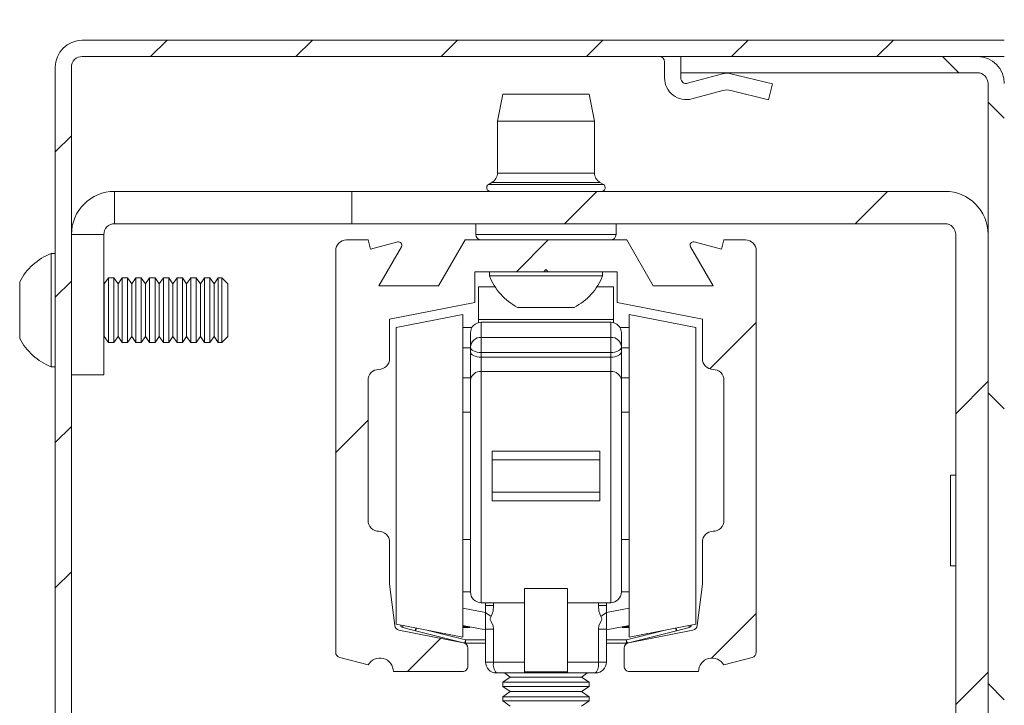
# Model space of a CAD drawing. Units: millimetres. Extents: x -5 to 420, y 0 to 297.
# Drawn here: x 225 to 240, y 159 to 170 of the extents above; entities that cross this region are included whole.
import ezdxf

# ---------------------------------------------------------------- set-up
doc = ezdxf.new("R2010")
doc.units = ezdxf.units.MM
doc.styles.add('SLDTEXTSTYLE0', font='TXT', dxfattribs={"width": 0.7})
doc.dimstyles.new('SLDDIMSTYLE5', dxfattribs={"dimtxt": 3.175, "dimasz": 3.302, "dimexe": 0, "dimexo": 0.0625, "dimgap": 0.79375, "dimtad": 0, "dimtih": 1, "dimtoh": 1, "dimdec": 1, "dimlfac": 6, "dimrnd": 1e-09, "dimzin": 12, "dimdsep": 46, "dimtxsty": 'SLDTEXTSTYLE0', "dimsah": 1, "dimcen": 0.09, "dimadec": 0, "dimazin": 3, "dimtfac": 1, "dimtdec": 1, "dimtofl": 0, "dimtmove": 0, "dimatfit": 3, "dimfxl": 1, "dimfrac": 2, "dimtolj": 1, "dimtzin": 12, "dimarcsym": 0})

# ---------------------------------------------------------------- blocks, each defined once
blk = doc.blocks.new('_D_17')
at = {"color": 174, "linetype": 'Continuous', "lineweight": 18, "true_color": 0x0000a0}
for p, q in [((213.528, 180.989), (217.821, 180.989)), ((217.821, 180.989), (217.821, 169.312)), ((223.792, 169.312), (216.821, 169.312)), ((217.821, 169.312), (217.821, 153.479)), ((223.792, 153.479), (216.821, 153.479))]:
    blk.add_line(p, q, dxfattribs=at)
for points in [[(217.821, 169.312), (217.313, 166.01), (218.329, 166.01)], [(217.821, 153.479), (218.329, 156.781), (217.313, 156.781)]]:
    blk.add_solid(points, dxfattribs=at)
at = {"color": 174, "linetype": 'Continuous', "lineweight": 18, "true_color": 0x0000a0, "insert": (213.528, 185.082), "char_height": 3.175, "attachment_point": 1, "style": 'SLDTEXTSTYLE0'}
blk.add_mtext('95', dxfattribs=at)
blk = doc.blocks.new('_D_18')
at = {"color": 174, "linetype": 'Continuous', "lineweight": 18, "true_color": 0x0000a0}
for p, q in [((225.376, 170.896), (225.376, 181.989)), ((225.376, 180.989), (240.042, 180.989))]:
    blk.add_line(p, q, dxfattribs=at)
for points in [[(225.376, 180.989), (228.678, 180.481), (228.678, 181.497)], [(240.042, 180.989), (236.74, 181.497), (236.74, 180.481)]]:
    blk.add_solid(points, dxfattribs=at)
at = {"color": 174, "linetype": 'Continuous', "lineweight": 18, "true_color": 0x0000a0, "insert": (230.563, 185.082), "char_height": 3.175, "attachment_point": 1, "style": 'SLDTEXTSTYLE0'}
blk.add_mtext('88', dxfattribs=at)
blk = doc.blocks.new('SW_HATCH_1')
at = {"color": 0, "linetype": 'Continuous', "lineweight": 18}
for p, q in [((-14.136, -9.82), (-14.386, -10.07)), ((-11.891, -9.82), (-12.141, -10.07)), ((-9.646, -9.82), (-9.896, -10.07)), ((-7.401, -9.82), (-7.651, -10.07)), ((-5.156, -9.82), (-5.406, -10.07)), ((-2.911, -9.82), (-3.161, -10.07)), ((-2.146, -10.07), (-1.896, -10.32)), ((-1.442, -10.773), (-1.192, -11.023)), ((-15.609, -11.293), (-15.859, -11.543)), ((-7.489, -12.153), (-7.989, -12.653)), ((-2.999, -12.153), (-3.499, -12.653)), ((-8.239, -12.903), (-8.731, -13.395)), ((-15.609, -13.538), (-15.859, -13.788)), ((-5.026, -14.18), (-5.741, -14.895)), ((-1.442, -15.086), (-1.942, -15.586)), ((-1.442, -15.263), (-1.192, -15.513)), ((-15.609, -15.783), (-15.859, -16.033)), ((-11.026, -15.689), (-11.526, -16.189)), ((-15.609, -18.028), (-15.859, -18.278)), ((-5.026, -18.67), (-5.715, -19.36)), ((-9.901, -19.055), (-10.415, -19.57)), ((-5.917, -19.561), (-5.925, -19.57)), ((-1.442, -19.577), (-1.942, -20.077)), ((-1.442, -19.753), (-1.192, -20.003))]:
    blk.add_line(p, q, dxfattribs=at)

msp = doc.modelspace()

# ---------------------------------------------------------------- linework, layer by layer
at = {"color": 7, "linetype": 'Continuous', "lineweight": 18}
for p, q in [((240.0423, 169.3122), (225.7923, 169.3122)), ((240.0423, 169.0622), (225.7923, 169.0622)), ((235.0423, 169.0622), (235.0423, 168.8122)), ((239.6257, 169.0622), (235.0423, 169.0622)), ((234.7923, 168.9788), (234.7923, 168.7289)), ((225.3757, 168.8955), (225.3757, 153.8955)), ((225.6257, 168.8955), (225.6257, 153.8955)), ((235.0423, 168.7289), (235.0423, 168.8122)), ((239.6257, 168.8122), (235.0423, 168.8122)), ((235.6883, 168.7952), (235.1475, 168.6484)), ((236.459, 168.6381), (235.8135, 168.7967)), ((236.3993, 168.3953), (236.459, 168.6381)), ((239.7923, 153.8955), (239.7923, 168.6455)), ((232.2923, 168.4789), (232.209, 168.0622)), ((233.6257, 168.4789), (232.2923, 168.4789)), ((233.709, 168.0622), (233.6257, 168.4789)), ((235.213, 168.4071), (235.6914, 168.537)), ((235.8166, 168.5385), (236.3993, 168.3953)), ((232.209, 168.0622), (232.209, 167.2622)), ((233.709, 168.0622), (232.209, 168.0622)), ((233.709, 167.2622), (233.709, 168.0622)), ((232.1246, 167.1172), (232.0717, 167.0872)), ((233.8463, 167.0872), (233.7934, 167.1172)), ((226.2923, 166.9788), (226.2923, 166.4788)), ((229.959, 166.9788), (226.2923, 166.9788)), ((229.959, 166.9788), (229.959, 166.4788)), ((239.1257, 166.9788), (229.959, 166.9788)), ((226.2923, 166.4788), (229.959, 166.4788)), ((239.1257, 166.4788), (229.959, 166.4788)), ((231.8757, 166.4788), (231.8757, 166.3122)), ((234.0423, 166.3122), (234.0423, 166.4788)), ((226.1257, 166.3122), (225.6257, 166.3122)), ((226.1257, 164.1455), (226.1257, 166.3122)), ((230.209, 166.2288), (229.8757, 166.2288)), ((230.2476, 166.0848), (230.209, 166.2288)), ((230.6686, 166.1976), (230.2476, 166.0848)), ((231.709, 166.2288), (231.3, 165.5205)), ((234.209, 166.2288), (231.709, 166.2288)), ((234.618, 165.5205), (234.209, 166.2288)), ((235.6704, 166.0848), (235.2494, 166.1976)), ((235.709, 166.2288), (235.6704, 166.0848)), ((236.0423, 166.2288), (235.709, 166.2288)), ((239.2923, 156.9788), (239.2923, 166.3122)), ((239.7923, 156.9788), (239.7923, 166.3122)), ((225.3757, 166.0205), (225.3123, 166.0205)), ((225.3123, 165.1455), (225.3123, 166.0205)), ((229.709, 166.0622), (229.709, 159.8604)), ((230.3763, 165.5205), (230.7249, 166.1243)), ((235.1931, 166.1243), (235.5417, 165.5205)), ((236.209, 159.8604), (236.209, 166.0622)), ((231.859, 165.7372), (232.9257, 165.7372)), ((231.859, 165.2615), (231.859, 165.7372)), ((232.084, 165.7372), (232.084, 165.6738)), ((232.9257, 165.7372), (232.959, 165.7705)), ((232.9923, 165.7372), (232.9257, 165.7372)), ((232.959, 165.7705), (232.9923, 165.7372)), ((232.9923, 165.7372), (234.059, 165.7372)), ((233.834, 165.6738), (233.834, 165.7372)), ((234.059, 165.7372), (234.059, 165.2615)), ((224.8257, 165.1455), (224.8257, 165.583)), ((226.1332, 165.5531), (226.1257, 165.5639)), ((226.198, 165.6455), (226.1332, 165.5531)), ((226.2807, 165.6455), (226.198, 165.6455)), ((226.198, 164.6455), (226.198, 165.6455)), ((226.3454, 165.5531), (226.2807, 165.6455)), ((226.2807, 164.6455), (226.2807, 165.6455)), ((226.4101, 165.6455), (226.3454, 165.5531)), ((226.4928, 165.6455), (226.4101, 165.6455)), ((226.4101, 164.6455), (226.4101, 165.6455)), ((226.5575, 165.5531), (226.4928, 165.6455)), ((226.4928, 164.6455), (226.4928, 165.6455)), ((226.6222, 165.6455), (226.5575, 165.5531)), ((226.7049, 165.6455), (226.6222, 165.6455)), ((226.6222, 164.6455), (226.6222, 165.6455)), ((226.7696, 165.5531), (226.7049, 165.6455)), ((226.7049, 164.6455), (226.7049, 165.6455)), ((226.8343, 165.6455), (226.7696, 165.5531)), ((226.917, 165.6455), (226.8343, 165.6455)), ((226.8343, 164.6455), (226.8343, 165.6455)), ((226.9817, 165.5531), (226.917, 165.6455)), ((226.917, 164.6455), (226.917, 165.6455)), ((227.0464, 165.6455), (226.9817, 165.5531)), ((227.1291, 165.6455), (227.0464, 165.6455)), ((227.0464, 164.6455), (227.0464, 165.6455)), ((227.1939, 165.5531), (227.1291, 165.6455)), ((227.1291, 164.6455), (227.1291, 165.6455)), ((227.2586, 165.6455), (227.1939, 165.5531)), ((227.3413, 165.6455), (227.2586, 165.6455)), ((227.2586, 164.6455), (227.2586, 165.6455)), ((227.406, 165.5531), (227.3413, 165.6455)), ((227.3413, 164.6455), (227.3413, 165.6455)), ((227.4707, 165.6455), (227.406, 165.5531)), ((227.5534, 165.6455), (227.4707, 165.6455)), ((227.4707, 164.6455), (227.4707, 165.6455)), ((227.6181, 165.5531), (227.5534, 165.6455)), ((227.5534, 164.6455), (227.5534, 165.6455)), ((227.6828, 165.6455), (227.6181, 165.5531)), ((227.7655, 165.6455), (227.6828, 165.6455)), ((227.6828, 164.6455), (227.6828, 165.6455)), ((227.8302, 165.5531), (227.7655, 165.6455)), ((227.7655, 164.6455), (227.7655, 165.6455)), ((227.8949, 165.6455), (227.8302, 165.5531)), ((227.9499, 165.6455), (227.8949, 165.6455)), ((227.8949, 164.6455), (227.8949, 165.6455)), ((228.0423, 165.5531), (227.9499, 165.6455)), ((227.9499, 165.1455), (227.9499, 165.6455)), ((233.834, 165.6738), (232.084, 165.6738)), ((226.1332, 164.7379), (226.1332, 165.5531)), ((226.3454, 164.7379), (226.3454, 165.5531)), ((226.5575, 164.7379), (226.5575, 165.5531)), ((226.7696, 164.7379), (226.7696, 165.5531)), ((226.9817, 164.7379), (226.9817, 165.5531)), ((227.1939, 164.7379), (227.1939, 165.5531)), ((227.406, 164.7379), (227.406, 165.5531)), ((227.6181, 164.7379), (227.6181, 165.5531)), ((227.8302, 164.7379), (227.8302, 165.5531)), ((228.0423, 165.1455), (228.0423, 165.5531)), ((231.3, 165.5205), (230.3763, 165.5205)), ((231.9173, 165.0023), (231.9173, 165.5023)), ((231.9173, 165.5023), (232.1733, 165.5023)), ((233.7447, 165.5023), (234.0007, 165.5023)), ((234.0007, 165.0023), (234.0007, 165.5023)), ((235.5417, 165.5205), (234.618, 165.5205)), ((230.5423, 165.0055), (231.859, 165.2615)), ((234.059, 165.2615), (235.3757, 165.0055)), ((224.8257, 164.708), (224.8257, 165.1455)), ((225.3123, 164.2705), (225.3123, 165.1455)), ((227.9499, 164.6455), (227.9499, 165.1455)), ((228.0423, 164.7379), (228.0423, 165.1455)), ((233.3965, 165.1872), (232.5215, 165.1872)), ((230.5423, 164.3955), (230.5423, 165.0055)), ((231.6757, 165.0755), (230.6423, 164.8747)), ((231.6757, 165.0755), (231.6757, 160.0922)), ((231.9173, 165.0023), (234.0007, 165.0023)), ((231.9173, 164.9536), (231.9173, 165.0023)), ((233.959, 164.9588), (231.959, 164.9588)), ((234.0007, 164.9536), (234.0007, 165.0023)), ((235.2757, 164.8747), (234.2423, 165.0755)), ((234.2423, 160.0922), (234.2423, 165.0755)), ((235.3757, 165.0055), (235.3757, 164.3955)), ((230.6423, 164.8747), (230.6423, 160.293)), ((231.8147, 164.8755), (231.6757, 164.8755)), ((234.1033, 164.8755), (234.2423, 164.8755)), ((235.2757, 160.293), (235.2757, 164.8747)), ((226.1257, 164.7271), (226.1332, 164.7379)), ((226.1332, 164.7379), (226.198, 164.6455)), ((226.198, 164.6455), (226.2807, 164.6455)), ((226.2807, 164.6455), (226.3454, 164.7379)), ((226.3454, 164.7379), (226.4101, 164.6455)), ((226.4101, 164.6455), (226.4928, 164.6455)), ((226.4928, 164.6455), (226.5575, 164.7379)), ((226.5575, 164.7379), (226.6222, 164.6455)), ((226.6222, 164.6455), (226.7049, 164.6455)), ((226.7049, 164.6455), (226.7696, 164.7379)), ((226.7696, 164.7379), (226.8343, 164.6455)), ((226.8343, 164.6455), (226.917, 164.6455)), ((226.917, 164.6455), (226.9817, 164.7379)), ((226.9817, 164.7379), (227.0464, 164.6455)), ((227.0464, 164.6455), (227.1291, 164.6455)), ((227.1291, 164.6455), (227.1939, 164.7379)), ((227.1939, 164.7379), (227.2586, 164.6455)), ((227.2586, 164.6455), (227.3413, 164.6455)), ((227.3413, 164.6455), (227.406, 164.7379)), ((227.406, 164.7379), (227.4707, 164.6455)), ((227.4707, 164.6455), (227.5534, 164.6455)), ((227.5534, 164.6455), (227.6181, 164.7379)), ((227.6181, 164.7379), (227.6828, 164.6455)), ((227.6828, 164.6455), (227.7655, 164.6455)), ((227.7655, 164.6455), (227.8302, 164.7379)), ((227.8302, 164.7379), (227.8949, 164.6455)), ((227.8949, 164.6455), (227.9499, 164.6455)), ((227.9499, 164.6455), (228.0423, 164.7379)), ((231.7923, 164.7922), (231.7923, 164.5742)), ((231.959, 164.7244), (231.959, 164.4909)), ((231.959, 164.7244), (233.959, 164.7244)), ((233.959, 164.7244), (233.959, 164.4909)), ((234.1257, 164.7922), (234.1257, 164.5742)), ((231.7923, 164.5742), (231.7923, 164.5018)), ((231.7923, 164.0604), (231.7923, 164.5018)), ((234.1257, 164.5742), (234.1257, 164.5018)), ((234.1257, 164.0604), (234.1257, 164.5018)), ((233.959, 164.4909), (231.959, 164.4909)), ((231.959, 164.4185), (231.959, 164.4909)), ((231.959, 164.4185), (231.959, 164.1978)), ((231.959, 164.4185), (233.959, 164.4185)), ((233.959, 164.4185), (233.959, 164.4909)), ((233.959, 164.4185), (233.959, 164.1978)), ((225.3123, 164.2705), (225.3757, 164.2705)), ((231.959, 160.6255), (231.959, 164.1978)), ((233.959, 164.1978), (231.959, 164.1978)), ((233.959, 160.6255), (233.959, 164.1978)), ((226.1257, 164.1455), (225.6257, 164.1455)), ((230.209, 161.8955), (230.209, 164.0622)), ((231.7923, 164.0604), (231.7923, 160.7922)), ((234.1257, 164.0604), (234.1257, 160.7922)), ((235.709, 164.0622), (235.709, 161.8955)), ((231.7923, 163.5672), (231.6757, 163.5672)), ((234.2423, 163.5672), (234.1257, 163.5672)), ((232.1257, 162.9678), (233.7923, 162.9678)), ((232.1257, 162.9678), (232.1257, 162.8338)), ((232.1257, 162.3339), (232.1257, 162.8338)), ((233.7923, 162.8338), (232.1257, 162.8338)), ((233.7923, 162.9678), (233.7923, 162.8338)), ((233.7923, 162.3339), (233.7923, 162.8338)), ((239.2923, 162.5955), (239.209, 162.5955)), ((239.209, 162.5955), (239.209, 161.6629)), ((233.7923, 162.3339), (232.1257, 162.3339)), ((232.1257, 162.3339), (232.1257, 162.1999)), ((233.7923, 162.3339), (233.7923, 162.1999)), ((233.7923, 162.1999), (232.1257, 162.1999)), ((239.209, 161.6629), (239.209, 161.1955)), ((230.5423, 160.9122), (230.5423, 161.5622)), ((231.6757, 161.6005), (231.7923, 161.6005)), ((234.1257, 161.6005), (234.2423, 161.6005)), ((235.3757, 161.5622), (235.3757, 160.9122)), ((239.209, 161.1955), (239.2923, 161.1955)), ((230.6207, 160.2739), (230.5423, 160.9122)), ((233.2923, 160.8434), (232.6257, 160.8434)), ((232.6257, 159.5607), (232.6257, 160.8434)), ((233.2923, 159.5607), (233.2923, 160.8434)), ((235.3757, 160.9122), (235.2973, 160.2739)), ((232.6257, 160.6255), (231.959, 160.6255)), ((232.0257, 160.6255), (232.0257, 160.5823)), ((232.0257, 160.5823), (232.0257, 160.4743)), ((232.0257, 160.5823), (232.1492, 160.5823)), ((232.1492, 160.5823), (232.1492, 160.6255)), ((233.2923, 160.6255), (233.959, 160.6255)), ((233.7688, 160.5823), (233.7688, 160.6255)), ((233.8923, 160.5823), (233.7688, 160.5823)), ((233.8923, 160.6255), (233.8923, 160.5823)), ((233.8923, 160.5823), (233.8923, 160.4743)), ((232.0257, 160.2188), (232.0257, 160.4743)), ((233.8923, 160.2188), (233.8923, 160.4743)), ((230.6423, 160.293), (231.6757, 160.0922)), ((230.7469, 160.2428), (230.943, 160.1938)), ((231.6757, 160.2769), (232.0257, 160.2088)), ((234.2423, 160.2769), (233.8923, 160.2088)), ((234.2423, 160.0922), (235.2757, 160.293)), ((234.975, 160.1938), (235.1711, 160.2428)), ((231.6832, 160.0087), (230.6875, 160.2023)), ((231.6832, 160.0087), (230.943, 160.1938)), ((232.0257, 160.2188), (232.1492, 160.2188)), ((232.0257, 160.2188), (232.0257, 159.7088)), ((232.1492, 159.7088), (232.1492, 160.2188)), ((233.7688, 159.7088), (233.7688, 160.2188)), ((233.8923, 160.2188), (233.7688, 160.2188)), ((233.8923, 160.2188), (233.8923, 159.7088)), ((235.2305, 160.2023), (234.2348, 160.0087)), ((234.975, 160.1938), (234.2348, 160.0087)), ((231.703, 160.0038), (231.6918, 160.0066)), ((231.7152, 160.0023), (231.7152, 160.0523)), ((232.0257, 160.0023), (231.7152, 160.0023)), ((234.2028, 160.0023), (233.8923, 160.0023)), ((234.2028, 160.0023), (234.2028, 160.0523)), ((234.2262, 160.0066), (234.215, 160.0038)), ((229.7712, 159.7798), (230.21, 159.6647)), ((231.7507, 159.6455), (231.7507, 159.9269)), ((234.1673, 159.9269), (234.1673, 159.6455)), ((235.708, 159.6647), (236.1468, 159.7798)), ((232.0257, 159.7088), (232.1492, 159.7088)), ((232.6257, 159.7088), (232.1492, 159.7088)), ((233.2923, 159.7088), (233.7688, 159.7088)), ((233.8923, 159.7088), (233.7688, 159.7088)), ((230.6007, 159.5622), (231.6673, 159.5622)), ((232.1923, 159.5422), (232.6257, 159.5422)), ((232.4074, 159.4788), (232.2923, 159.3983)), ((232.317, 159.5422), (232.4074, 159.4788)), ((233.4367, 159.4788), (232.4074, 159.4788)), ((232.6257, 159.5607), (233.2923, 159.5607)), ((232.6257, 159.5607), (232.6257, 159.5422)), ((233.2923, 159.5422), (232.6257, 159.5422)), ((233.2923, 159.5607), (233.2923, 159.5422)), ((233.7257, 159.5422), (233.2923, 159.5422)), ((233.5106, 159.4788), (233.4367, 159.4788)), ((233.5106, 159.4788), (233.601, 159.5422)), ((233.6257, 159.3983), (233.5106, 159.4788)), ((234.2507, 159.5622), (235.3173, 159.5622)), ((232.2923, 159.3983), (232.2923, 159.3344)), ((233.5364, 159.3983), (232.2923, 159.3983)), ((232.2923, 159.3344), (232.4074, 159.2538)), ((233.5364, 159.3344), (232.2923, 159.3344)), ((233.5106, 159.2538), (233.6257, 159.3344)), ((233.6257, 159.3983), (233.5364, 159.3983)), ((233.6257, 159.3344), (233.5364, 159.3344)), ((233.6257, 159.3344), (233.6257, 159.3983)), ((232.4074, 159.2538), (232.2923, 159.1733)), ((232.2923, 159.1733), (232.2923, 159.1094)), ((233.5364, 159.1733), (232.2923, 159.1733)), ((233.4367, 159.2538), (232.4074, 159.2538)), ((233.5106, 159.2538), (233.4367, 159.2538)), ((233.6257, 159.1733), (233.5106, 159.2538)), ((233.6257, 159.1733), (233.5364, 159.1733)), ((233.6257, 159.1094), (233.6257, 159.1733)), ((232.2923, 159.1094), (232.4074, 159.0288)), ((233.5364, 159.1094), (232.2923, 159.1094)), ((233.5106, 159.0288), (233.6257, 159.1094)), ((233.6257, 159.1094), (233.5364, 159.1094))]:
    msp.add_line(p, q, dxfattribs=at)
at = {"color": 174, "linetype": 'Continuous', "lineweight": 18}
for p, q in [((233.709, 167.2622), (232.209, 167.2622)), ((233.8463, 167.0872), (232.0717, 167.0872)), ((233.7934, 167.1172), (232.1246, 167.1172)), ((234.0423, 166.3122), (231.8757, 166.3122)), ((231.959, 164.7244), (231.959, 164.9588)), ((233.959, 164.7244), (233.959, 164.9588)), ((231.6757, 164.5631), (231.7923, 164.5631)), ((234.2423, 164.5631), (234.1257, 164.5631)), ((231.6757, 164.1014), (231.7923, 164.1014)), ((234.2423, 164.1014), (234.1257, 164.1014)), ((231.6757, 160.7922), (231.7923, 160.7922)), ((234.2423, 160.7922), (234.1257, 160.7922)), ((232.0257, 160.4743), (231.6757, 160.5423)), ((233.8923, 160.4743), (234.2423, 160.5423)), ((231.6757, 160.2615), (231.7546, 160.2615)), ((231.784, 160.2423), (231.6757, 160.2423)), ((231.784, 160.2423), (231.784, 160.2558)), ((234.134, 160.2423), (234.134, 160.2558)), ((234.2423, 160.2423), (234.134, 160.2423)), ((234.1634, 160.2615), (234.2423, 160.2615)), ((231.1362, 160.197), (231.7152, 160.0523)), ((234.2028, 160.0523), (234.7818, 160.197)), ((231.7152, 160.0523), (232.0257, 160.0523)), ((233.8923, 160.0523), (234.2028, 160.0523))]:
    msp.add_line(p, q, dxfattribs=at)
at = {"color": 7, "linetype": 'Continuous', "lineweight": 18, "flags": 128}
for points in [[(231.959, 164.4909), (231.9265, 164.4925), (231.8952, 164.4972), (231.8664, 164.5049), (231.8412, 164.5153), (231.8204, 164.5279), (231.805, 164.5423), (231.7955, 164.5579), (231.7923, 164.5742)], [(231.959, 164.4185), (231.9265, 164.4201), (231.8952, 164.4248), (231.8664, 164.4325), (231.8412, 164.4429), (231.8204, 164.4555), (231.805, 164.4699), (231.7955, 164.4856), (231.7923, 164.5018)], [(233.959, 164.4909), (233.9915, 164.4925), (234.0228, 164.4972), (234.0516, 164.5049), (234.0769, 164.5153), (234.0976, 164.5279), (234.113, 164.5423), (234.1225, 164.5579), (234.1257, 164.5742)], [(233.959, 164.4185), (233.9915, 164.4201), (234.0228, 164.4248), (234.0516, 164.4325), (234.0769, 164.4429), (234.0976, 164.4555), (234.113, 164.4699), (234.1225, 164.4856), (234.1257, 164.5018)], [(232.1124, 160.4143), (232.1406, 160.4937), (232.1492, 160.5823)], [(233.8056, 160.4143), (233.7774, 160.4937), (233.7688, 160.5823)], [(232.1492, 160.2188), (232.1431, 160.2667), (232.1117, 160.3371), (232.097, 160.3692), (232.0975, 160.382), (232.1072, 160.4049), (232.1124, 160.4143)], [(233.7688, 160.2188), (233.7749, 160.2667), (233.8063, 160.3371), (233.821, 160.3692), (233.8205, 160.382), (233.8108, 160.4049), (233.8056, 160.4143)], [(231.703, 160.0038), (231.7033, 160.0047), (231.704, 160.0075), (231.7051, 160.012), (231.7066, 160.018), (231.7084, 160.0253), (231.7105, 160.0337), (231.7128, 160.0428), (231.7152, 160.0523)], [(234.215, 160.0038), (234.2147, 160.0047), (234.2141, 160.0075), (234.2129, 160.012), (234.2114, 160.018), (234.2096, 160.0253), (234.2075, 160.0337), (234.2052, 160.0428), (234.2028, 160.0523)]]:
    msp.add_lwpolyline(points, dxfattribs=at)
at = {"color": 174, "linetype": 'Continuous', "lineweight": 18, "flags": 128}
for points in [[(230.943, 160.1938), (230.9433, 160.1947), (230.944, 160.1975), (230.9451, 160.202), (230.9466, 160.208), (230.9484, 160.2153), (230.9505, 160.2237), (230.9528, 160.2327)], [(234.975, 160.1938), (234.9747, 160.1947), (234.9741, 160.1975), (234.9729, 160.202), (234.9714, 160.208), (234.9696, 160.2153), (234.9675, 160.2237), (234.9653, 160.2327)]]:
    msp.add_lwpolyline(points, dxfattribs=at)
at = {"color": 7, "linetype": 'Continuous', "lineweight": 18}
for centre, radius, start, end in [((225.7924, 168.8955), 0.4167, 90.00259, 179.99878), ((225.7923, 168.8955), 0.1667, 90.00067, 180.00189), ((234.709, 168.9788), 0.0834, 0.00257, 89.98804), ((239.6257, 168.6455), 0.4167, 0.00144, 89.99726), ((235.7538, 168.5541), 0.2499, 76.18274, 105.19945), ((239.6257, 168.6455), 0.1667, 359.99774, 89.99959), ((235.1257, 168.7288), 0.3333, 179.99695, 285.18928), ((235.1257, 168.7289), 0.0833, 179.99689, 285.18938), ((235.7569, 168.2959), 0.2499, 76.18275, 105.19943), ((232.0424, 167.2622), 0.1666, 299.5812, 0.00535), ((233.8756, 167.2622), 0.1666, 179.9947, 240.41856), ((232.1003, 167.0368), 0.0579, 119.58944, 269.9947), ((233.8177, 167.0368), 0.0579, 270.00484, 60.41133), ((226.2923, 166.3122), 0.6667, 90.00041, 179.99884), ((239.1257, 166.3122), 0.6667, 0.00113, 89.99961), ((226.2923, 166.3122), 0.1667, 90.00067, 179.99506), ((239.1257, 166.3122), 0.1667, 0.00457, 89.99959), ((229.8757, 166.0622), 0.1667, 90.00052, 179.99543), ((230.6816, 166.1493), 0.05, 330.00422, 104.99736), ((231.959, 166.3122), 0.0834, 180.00221, 269.9884), ((233.959, 166.3122), 0.0834, 270.01181, 359.99779), ((235.2364, 166.1493), 0.05, 75.00281, 209.99531), ((236.0423, 166.0622), 0.1667, 0.00457, 89.99959), ((225.659, 165.1454), 0.9413, 111.61271, 152.29636), ((232.9589, 166.0204), 0.941, 201.60856, 242.30249), ((232.9591, 166.0204), 0.941, 297.69751, 338.39144), ((231.959, 164.7922), 0.1667, 90.0003, 179.99543), ((233.959, 164.7922), 0.1667, 0.00457, 89.99959), ((225.659, 165.1456), 0.9413, 207.70364, 248.38729), ((231.9512, 164.5655), 0.1591, 87.18757, 176.87161), ((233.9668, 164.5655), 0.1591, 3.12823, 92.81248), ((230.3757, 164.3955), 0.1667, 270.00052, 0.00226), ((235.5423, 164.3955), 0.1667, 179.99774, 269.99959), ((230.3757, 164.0622), 0.1667, 90.0003, 179.99543), ((231.9456, 164.0442), 0.1542, 85.0254, 173.95793), ((233.9724, 164.0442), 0.1542, 6.04191, 94.97465), ((235.5423, 164.0622), 0.1667, 0.00457, 89.99954), ((230.3757, 161.8955), 0.1667, 179.99774, 269.9997), ((235.5423, 161.8955), 0.1667, 270.00046, 0.00226), ((230.3757, 161.5622), 0.1667, 359.99774, 89.99948), ((235.5423, 161.5622), 0.1667, 90.00041, 180.00226), ((231.959, 160.7922), 0.1667, 179.99774, 269.9997), ((233.959, 160.7922), 0.1667, 270.00041, 0.00226), ((232.4355, 160.9742), 0.6464, 230.6566, 240.01085), ((233.4825, 160.9743), 0.6465, 299.98953, 309.34284), ((230.7034, 160.2841), 0.0833, 187.00938, 258.99233), ((230.759, 160.2913), 0.05, 193.30679, 255.99629), ((235.1591, 160.2913), 0.0499, 283.99621, 346.70169), ((235.2146, 160.2841), 0.0833, 281.00779, 352.99103), ((231.6674, 159.9269), 0.0833, 359.99511, 79.00832), ((231.7152, 160.0529), 0.0506, 256.05523, 269.93382), ((234.2507, 159.9269), 0.0833, 100.99197, 180.00486), ((234.2028, 160.0529), 0.0506, 270.06582, 283.94477), ((229.7923, 159.8604), 0.0833, 179.98849, 255.31176), ((236.1257, 159.8604), 0.0833, 284.68824, 0.01151), ((230.3923, 159.5638), 0.2083, 359.54096, 151.0598), ((231.6673, 159.6455), 0.0833, 269.99994, 0.00262), ((232.1923, 159.7088), 0.1667, 180.00116, 269.99948), ((232.3425, 159.67), 0.1972, 168.63163, 220.39028), ((233.5755, 159.67), 0.1972, 319.60935, 11.36874), ((233.7257, 159.7088), 0.1667, 270.00041, 359.99884), ((234.2507, 159.6455), 0.0833, 179.99774, 269.99948), ((235.5257, 159.5638), 0.2083, 28.94017, 180.45909)]:
    msp.add_arc(centre, radius, start, end, dxfattribs=at)
at = {"color": 174, "linetype": 'Continuous', "lineweight": 18}
for centre, radius, start, end in [((230.8096, 160.252), 0.0634, 161.43276, 188.3169), ((231.0465, 160.2013), 0.1037, 161.8497, 184.16927), ((234.8715, 160.2013), 0.1037, 355.83109, 18.14994), ((235.0983, 160.2511), 0.0733, 353.5177, 16.73385)]:
    msp.add_arc(centre, radius, start, end, dxfattribs=at)

# ---------------------------------------------------------------- block references
at = {"color": 7, "linetype": 'Continuous', "lineweight": 18}
msp.add_blockref('SW_HATCH_1', (241.2345, 179.1317), dxfattribs=at)

# ---------------------------------------------------------------- dimensions: what is measured, and where the dimension line sits
at = {"color": 174, "linetype": 'Continuous', "lineweight": 18, "true_color": 0x0000a0}
dim = msp.add_linear_dim(base=(217.8205, 153.4788), p1=(225.7923, 169.3122), p2=(225.7923, 153.4788), angle=90, dimstyle='SLDDIMSTYLE5', dxfattribs=at)
dim.commit()
dim.dimension.update_dxf_attribs({"geometry": '_D_17', "text_midpoint": (217.8205, 183.5733), "dimtype": 160})
dim = msp.add_linear_dim(base=(240.0423, 183.5733), p1=(225.3757, 168.8955), p2=(240.0423, 184.377), dimstyle='SLDDIMSTYLE5', dxfattribs=at)
dim.commit()
dim.dimension.update_dxf_attribs({"geometry": '_D_18', "text_midpoint": (232.709, 183.5733), "dimtype": 160})

doc.saveas('drawing.dxf')
